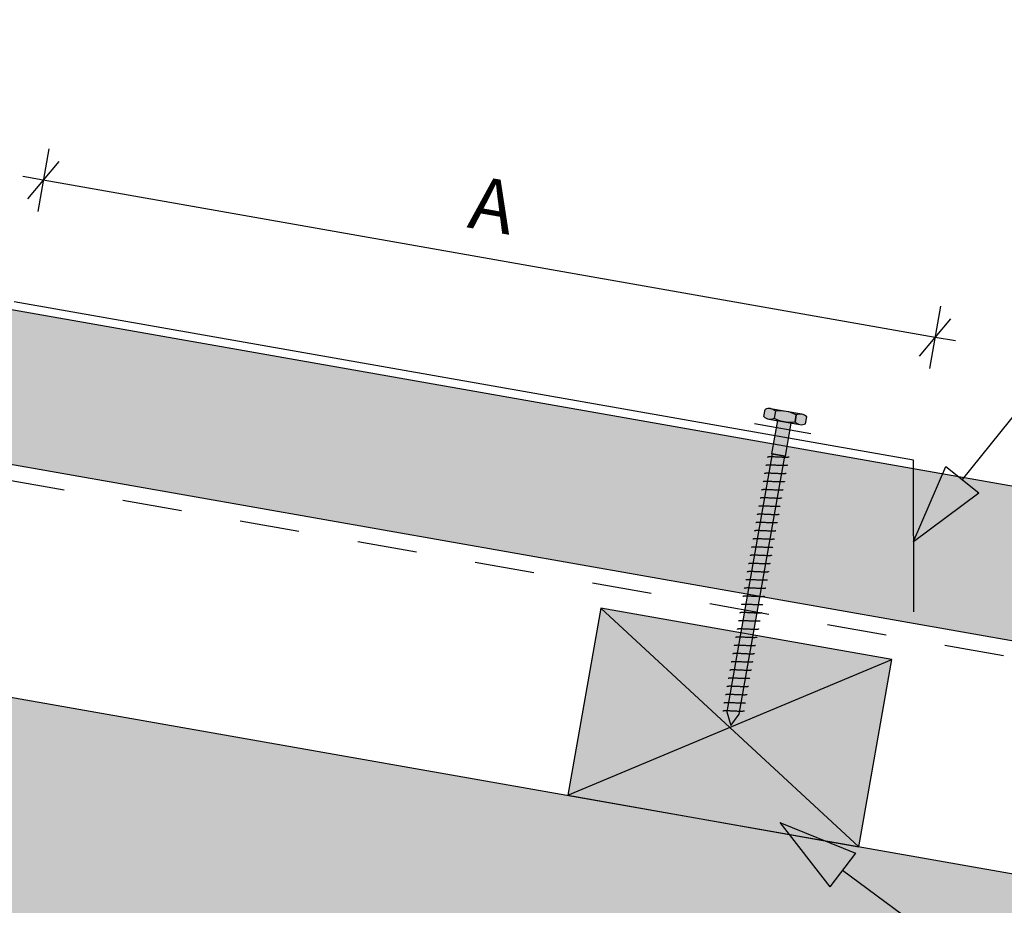
# Model space of a CAD drawing. Units: millimetres. Extents: x 7 to 290, y 5 to 183.
# Drawn here: x 142 to 189, y 133 to 175 of the extents above; entities that cross this region are included whole.
import ezdxf
from ezdxf.xclip import XClip

# ---------------------------------------------------------------- set-up
doc = ezdxf.new("R2010")
doc.units = ezdxf.units.MM
doc.header["$MEASUREMENT"] = 0
doc.header["$XCLIPFRAME"] = 2
doc.linetypes.add('Dashed', pattern=[5.644444, 2.822222, -2.822222])
doc.layers.add('Doc_ Floor', color=7, linetype='Continuous')
doc.styles.add('GENERATED_STYLE_1', font='GOTHIC.TTF')

# ---------------------------------------------------------------- blocks, each defined once
blk = doc.blocks.new('Drawing_1_2', base_point=(114.844, -39.627))
at = {"linetype": 'Continuous', "lineweight": 25}
blk.add_hatch(color=253, dxfattribs=at).paths.add_polyline_path([(140.397, 154.239), (245.407, 135.723), (246.657, 142.813), (141.648, 161.329)])
at = {"linetype": 'Continuous', "lineweight": 0}
for points in [[(177.767, 156.529), (177.71, 156.201, 0.333333), (178.202, 156.114), (178.26, 156.443, 0.333333)], [(179.505, 156.308), (178.028, 156.568), (177.941, 156.076), (179.418, 155.815)], [(179.245, 156.269, 0.166667), (178.26, 156.443), (178.202, 156.114, 0.166667), (179.187, 155.941)], [(179.737, 156.182, 0.333333), (179.245, 156.269), (179.187, 155.941, 0.333333), (179.679, 155.854)], [(178.352, 156.003), (178.074, 154.428), (178.73, 154.312), (179.008, 155.888)], [(178.107, 154.422), (175.953, 142.21), (176.145, 141.567), (176.544, 142.106), (178.697, 154.318)], [(169.987, 147.124), (168.424, 138.261), (182.212, 135.829), (183.775, 144.693)], [(288.826, 117.031), (136.249, 143.934), (136.249, 125.656), (288.826, 98.753)]]:
    blk.add_hatch(color=255, dxfattribs=at).paths.add_polyline_path(points)
at = {"linetype": 'Continuous'}
for p, q in [((246.657, 142.813), (141.648, 161.329)), ((177.71, 156.201), (177.767, 156.529)), ((179.505, 156.308), (178.028, 156.568)), ((178.26, 156.443), (178.202, 156.114)), ((178.26, 156.443), (178.202, 156.114)), ((179.187, 155.941), (179.245, 156.269)), ((179.245, 156.269), (179.187, 155.941)), ((179.679, 155.854), (179.737, 156.182)), ((177.941, 156.076), (179.418, 155.815)), ((178.352, 156.003), (178.074, 154.428)), ((179.008, 155.888), (178.352, 156.003)), ((178.73, 154.312), (179.008, 155.888)), ((178.107, 154.422), (175.953, 142.21)), ((176.544, 142.106), (178.697, 154.318)), ((177.909, 154.279), (177.895, 154.276)), ((177.926, 154.281), (177.909, 154.279)), ((177.947, 154.283), (177.926, 154.281)), ((177.971, 154.285), (177.947, 154.283)), ((177.998, 154.285), (177.971, 154.285)), ((178.028, 154.286), (177.998, 154.285)), ((178.061, 154.285), (178.028, 154.286)), ((178.096, 154.285), (178.061, 154.285)), ((178.074, 154.428), (178.73, 154.312)), ((178.133, 154.284), (178.096, 154.285)), ((178.697, 154.318), (178.107, 154.422)), ((178.172, 154.283), (178.133, 154.284)), ((178.213, 154.281), (178.172, 154.283)), ((178.255, 154.279), (178.213, 154.281)), ((178.298, 154.277), (178.255, 154.279)), ((178.341, 154.275), (178.298, 154.277)), ((178.892, 154.278), (178.885, 154.273)), ((178.894, 154.283), (178.892, 154.278)), ((140.397, 154.239), (245.407, 135.723)), ((177.81, 153.88), (177.807, 153.875)), ((177.816, 153.884), (177.81, 153.88)), ((177.827, 153.888), (177.816, 153.884)), ((177.841, 153.891), (177.827, 153.888)), ((177.858, 153.893), (177.841, 153.891)), ((177.879, 153.895), (177.858, 153.893)), ((177.878, 154.268), (177.875, 154.263)), ((177.885, 154.272), (177.878, 154.268)), ((177.903, 153.897), (177.879, 153.895)), ((177.895, 154.276), (177.885, 154.272)), ((177.93, 153.897), (177.903, 153.897)), ((177.96, 153.898), (177.93, 153.897)), ((177.992, 153.898), (177.96, 153.898)), ((178.027, 153.897), (177.992, 153.898)), ((178.065, 153.896), (178.027, 153.897)), ((178.104, 153.895), (178.065, 153.896)), ((178.144, 153.893), (178.104, 153.895)), ((178.186, 153.891), (178.144, 153.893)), ((178.229, 153.889), (178.186, 153.891)), ((178.273, 153.887), (178.229, 153.889)), ((178.317, 153.885), (178.273, 153.887)), ((178.36, 153.883), (178.317, 153.885)), ((178.385, 154.273), (178.341, 154.275)), ((178.404, 153.881), (178.36, 153.883)), ((178.429, 154.271), (178.385, 154.273)), ((178.447, 153.879), (178.404, 153.881)), ((178.472, 154.268), (178.429, 154.271)), ((178.489, 153.877), (178.447, 153.879)), ((178.515, 154.266), (178.472, 154.268)), ((178.529, 153.875), (178.489, 153.877)), ((178.557, 154.265), (178.515, 154.266)), ((178.568, 153.874), (178.529, 153.875)), ((178.598, 154.263), (178.557, 154.265)), ((178.606, 153.873), (178.568, 153.874)), ((178.637, 154.262), (178.598, 154.263)), ((178.641, 153.872), (178.606, 153.873)), ((178.674, 154.261), (178.637, 154.262)), ((178.673, 153.872), (178.641, 153.872)), ((178.703, 153.872), (178.673, 153.872)), ((178.709, 154.26), (178.674, 154.261)), ((178.73, 153.873), (178.703, 153.872)), ((178.742, 154.26), (178.709, 154.26)), ((178.754, 153.874), (178.73, 153.873)), ((178.772, 154.26), (178.742, 154.26)), ((178.775, 153.876), (178.754, 153.874)), ((178.799, 154.261), (178.772, 154.26)), ((178.793, 153.879), (178.775, 153.876)), ((178.806, 153.882), (178.793, 153.879)), ((178.823, 154.262), (178.799, 154.261)), ((178.817, 153.886), (178.806, 153.882)), ((178.823, 153.89), (178.817, 153.886)), ((178.844, 154.264), (178.823, 154.262)), ((178.826, 153.895), (178.823, 153.89)), ((178.861, 154.267), (178.844, 154.264)), ((178.875, 154.27), (178.861, 154.267)), ((178.885, 154.273), (178.875, 154.27)), ((177.741, 153.492), (177.739, 153.487)), ((177.748, 153.496), (177.741, 153.492)), ((177.758, 153.5), (177.748, 153.496)), ((177.772, 153.503), (177.758, 153.5)), ((177.789, 153.506), (177.772, 153.503)), ((177.81, 153.507), (177.789, 153.506)), ((177.834, 153.509), (177.81, 153.507)), ((177.861, 153.509), (177.834, 153.509)), ((177.891, 153.51), (177.861, 153.509)), ((177.924, 153.51), (177.891, 153.51)), ((177.959, 153.509), (177.924, 153.51)), ((177.996, 153.508), (177.959, 153.509)), ((178.035, 153.507), (177.996, 153.508)), ((178.076, 153.505), (178.035, 153.507)), ((178.118, 153.503), (178.076, 153.505)), ((178.161, 153.501), (178.118, 153.503)), ((178.204, 153.499), (178.161, 153.501)), ((178.248, 153.497), (178.204, 153.499)), ((178.292, 153.495), (178.248, 153.497)), ((178.336, 153.493), (178.292, 153.495)), ((178.378, 153.491), (178.336, 153.493)), ((178.42, 153.489), (178.378, 153.491)), ((178.461, 153.487), (178.42, 153.489)), ((178.5, 153.486), (178.461, 153.487)), ((178.537, 153.485), (178.5, 153.486)), ((178.572, 153.484), (178.537, 153.485)), ((178.605, 153.484), (178.572, 153.484)), ((178.635, 153.484), (178.605, 153.484)), ((178.662, 153.485), (178.635, 153.484)), ((178.686, 153.486), (178.662, 153.485)), ((178.707, 153.488), (178.686, 153.486)), ((178.724, 153.491), (178.707, 153.488)), ((178.738, 153.494), (178.724, 153.491)), ((178.748, 153.498), (178.738, 153.494)), ((178.755, 153.502), (178.748, 153.498)), ((178.758, 153.507), (178.755, 153.502)), ((177.673, 153.104), (177.67, 153.099)), ((177.68, 153.108), (177.673, 153.104)), ((177.69, 153.112), (177.68, 153.108)), ((177.704, 153.115), (177.69, 153.112)), ((177.721, 153.118), (177.704, 153.115)), ((177.742, 153.119), (177.721, 153.118)), ((177.766, 153.121), (177.742, 153.119)), ((177.793, 153.122), (177.766, 153.121)), ((177.823, 153.122), (177.793, 153.122)), ((177.856, 153.122), (177.823, 153.122)), ((177.891, 153.121), (177.856, 153.122)), ((177.928, 153.12), (177.891, 153.121)), ((177.967, 153.119), (177.928, 153.12)), ((178.007, 153.117), (177.967, 153.119)), ((178.049, 153.115), (178.007, 153.117)), ((178.092, 153.113), (178.049, 153.115)), ((178.136, 153.111), (178.092, 153.113)), ((178.18, 153.109), (178.136, 153.111)), ((178.224, 153.107), (178.18, 153.109)), ((178.267, 153.105), (178.224, 153.107)), ((178.31, 153.103), (178.267, 153.105)), ((178.352, 153.101), (178.31, 153.103)), ((178.393, 153.099), (178.352, 153.101)), ((178.432, 153.098), (178.393, 153.099)), ((178.469, 153.097), (178.432, 153.098)), ((178.504, 153.096), (178.469, 153.097)), ((178.536, 153.096), (178.504, 153.096)), ((178.566, 153.096), (178.536, 153.096)), ((178.594, 153.097), (178.566, 153.096)), ((178.618, 153.098), (178.594, 153.097)), ((178.638, 153.1), (178.618, 153.098)), ((178.656, 153.103), (178.638, 153.1)), ((178.67, 153.106), (178.656, 153.103)), ((178.68, 153.11), (178.67, 153.106)), ((178.686, 153.114), (178.68, 153.11)), ((178.689, 153.119), (178.686, 153.114)), ((177.605, 152.716), (177.602, 152.711)), ((177.611, 152.72), (177.605, 152.716)), ((177.621, 152.724), (177.611, 152.72)), ((177.635, 152.727), (177.621, 152.724)), ((177.653, 152.73), (177.635, 152.727)), ((177.673, 152.731), (177.653, 152.73)), ((177.697, 152.733), (177.673, 152.731)), ((177.725, 152.734), (177.697, 152.733)), ((177.755, 152.734), (177.725, 152.734)), ((177.787, 152.734), (177.755, 152.734)), ((177.822, 152.733), (177.787, 152.734)), ((177.859, 152.732), (177.822, 152.733)), ((177.898, 152.731), (177.859, 152.732)), ((177.939, 152.729), (177.898, 152.731)), ((177.981, 152.727), (177.939, 152.729)), ((178.024, 152.725), (177.981, 152.727)), ((178.067, 152.723), (178.024, 152.725)), ((178.111, 152.721), (178.067, 152.723)), ((178.155, 152.719), (178.111, 152.721)), ((178.199, 152.717), (178.155, 152.719)), ((178.242, 152.715), (178.199, 152.717)), ((178.284, 152.713), (178.242, 152.715)), ((178.324, 152.711), (178.284, 152.713)), ((178.363, 152.71), (178.324, 152.711)), ((178.4, 152.709), (178.363, 152.71)), ((178.435, 152.708), (178.4, 152.709)), ((178.468, 152.708), (178.435, 152.708)), ((178.498, 152.708), (178.468, 152.708)), ((178.525, 152.709), (178.498, 152.708)), ((178.549, 152.71), (178.525, 152.709)), ((178.57, 152.712), (178.549, 152.71)), ((178.587, 152.715), (178.57, 152.712)), ((178.601, 152.718), (178.587, 152.715)), ((178.611, 152.722), (178.601, 152.718)), ((178.618, 152.726), (178.611, 152.722)), ((178.621, 152.731), (178.618, 152.726)), ((177.485, 151.948), (177.474, 151.944)), ((177.498, 151.951), (177.485, 151.948)), ((177.516, 151.954), (177.498, 151.951)), ((177.537, 151.956), (177.516, 151.954)), ((177.536, 152.328), (177.533, 152.323)), ((177.543, 152.332), (177.536, 152.328)), ((177.561, 151.957), (177.537, 151.956)), ((177.553, 152.336), (177.543, 152.332)), ((177.567, 152.339), (177.553, 152.336)), ((177.588, 151.958), (177.561, 151.957)), ((177.584, 152.342), (177.567, 152.339)), ((177.605, 152.344), (177.584, 152.342)), ((177.618, 151.958), (177.588, 151.958)), ((177.629, 152.345), (177.605, 152.344)), ((177.65, 151.958), (177.618, 151.958)), ((177.656, 152.346), (177.629, 152.345)), ((177.685, 151.957), (177.65, 151.958)), ((177.686, 152.346), (177.656, 152.346)), ((177.723, 151.956), (177.685, 151.957)), ((177.719, 152.346), (177.686, 152.346)), ((177.754, 152.345), (177.719, 152.346)), ((177.762, 151.955), (177.723, 151.956)), ((177.791, 152.344), (177.754, 152.345)), ((177.802, 151.953), (177.762, 151.955)), ((177.83, 152.343), (177.791, 152.344)), ((177.844, 151.951), (177.802, 151.953)), ((177.871, 152.341), (177.83, 152.343)), ((177.887, 151.949), (177.844, 151.951)), ((177.913, 152.339), (177.871, 152.341)), ((177.931, 151.947), (177.887, 151.949)), ((177.955, 152.337), (177.913, 152.339)), ((177.974, 151.945), (177.931, 151.947)), ((177.999, 152.335), (177.955, 152.337)), ((178.043, 152.333), (177.999, 152.335)), ((178.087, 152.331), (178.043, 152.333)), ((178.13, 152.329), (178.087, 152.331)), ((178.173, 152.327), (178.13, 152.329)), ((178.215, 152.325), (178.173, 152.327)), ((178.256, 152.323), (178.215, 152.325)), ((178.295, 152.322), (178.256, 152.323)), ((178.332, 152.321), (178.295, 152.322)), ((178.367, 152.32), (178.332, 152.321)), ((178.4, 152.32), (178.367, 152.32)), ((178.43, 152.32), (178.4, 152.32)), ((178.457, 152.321), (178.43, 152.32)), ((178.481, 152.322), (178.457, 152.321)), ((178.475, 151.946), (178.464, 151.942)), ((178.481, 151.95), (178.475, 151.946)), ((178.502, 152.324), (178.481, 152.322)), ((178.484, 151.955), (178.481, 151.95)), ((178.519, 152.327), (178.502, 152.324)), ((178.533, 152.33), (178.519, 152.327)), ((178.543, 152.334), (178.533, 152.33)), ((178.55, 152.338), (178.543, 152.334)), ((178.552, 152.343), (178.55, 152.338)), ((177.399, 151.552), (177.397, 151.547)), ((177.406, 151.556), (177.399, 151.552)), ((177.416, 151.56), (177.406, 151.556)), ((177.43, 151.563), (177.416, 151.56)), ((177.447, 151.566), (177.43, 151.563)), ((177.468, 151.568), (177.447, 151.566)), ((177.468, 151.94), (177.465, 151.935)), ((177.474, 151.944), (177.468, 151.94)), ((177.492, 151.569), (177.468, 151.568)), ((177.519, 151.57), (177.492, 151.569)), ((177.549, 151.57), (177.519, 151.57)), ((177.582, 151.57), (177.549, 151.57)), ((177.617, 151.569), (177.582, 151.57)), ((177.654, 151.568), (177.617, 151.569)), ((177.693, 151.567), (177.654, 151.568)), ((177.734, 151.565), (177.693, 151.567)), ((177.776, 151.563), (177.734, 151.565)), ((177.819, 151.561), (177.776, 151.563)), ((177.862, 151.559), (177.819, 151.561)), ((177.906, 151.557), (177.862, 151.559)), ((177.95, 151.555), (177.906, 151.557)), ((177.993, 151.553), (177.95, 151.555)), ((178.018, 151.943), (177.974, 151.945)), ((178.036, 151.551), (177.993, 151.553)), ((178.062, 151.941), (178.018, 151.943)), ((178.078, 151.549), (178.036, 151.551)), ((178.105, 151.939), (178.062, 151.941)), ((178.119, 151.547), (178.078, 151.549)), ((178.147, 151.937), (178.105, 151.939)), ((178.158, 151.546), (178.119, 151.547)), ((178.187, 151.935), (178.147, 151.937)), ((178.195, 151.545), (178.158, 151.546)), ((178.226, 151.934), (178.187, 151.935)), ((178.23, 151.544), (178.195, 151.545)), ((178.264, 151.933), (178.226, 151.934)), ((178.263, 151.544), (178.23, 151.544)), ((178.293, 151.544), (178.263, 151.544)), ((178.299, 151.932), (178.264, 151.933)), ((178.32, 151.545), (178.293, 151.544)), ((178.331, 151.932), (178.299, 151.932)), ((178.344, 151.547), (178.32, 151.545)), ((178.361, 151.932), (178.331, 151.932)), ((178.365, 151.548), (178.344, 151.547)), ((178.388, 151.933), (178.361, 151.932)), ((178.382, 151.551), (178.365, 151.548)), ((178.396, 151.554), (178.382, 151.551)), ((178.412, 151.935), (178.388, 151.933)), ((178.406, 151.558), (178.396, 151.554)), ((178.413, 151.562), (178.406, 151.558)), ((178.433, 151.936), (178.412, 151.935)), ((178.416, 151.567), (178.413, 151.562)), ((178.45, 151.939), (178.433, 151.936)), ((178.464, 151.942), (178.45, 151.939)), ((177.331, 151.164), (177.328, 151.159)), ((177.338, 151.168), (177.331, 151.164)), ((177.348, 151.172), (177.338, 151.168)), ((177.362, 151.175), (177.348, 151.172)), ((177.379, 151.178), (177.362, 151.175)), ((177.4, 151.18), (177.379, 151.178)), ((177.424, 151.181), (177.4, 151.18)), ((177.451, 151.182), (177.424, 151.181)), ((177.481, 151.182), (177.451, 151.182)), ((177.514, 151.182), (177.481, 151.182)), ((177.549, 151.181), (177.514, 151.182)), ((177.586, 151.18), (177.549, 151.181)), ((177.625, 151.179), (177.586, 151.18)), ((177.665, 151.177), (177.625, 151.179)), ((177.707, 151.175), (177.665, 151.177)), ((177.75, 151.173), (177.707, 151.175)), ((177.794, 151.171), (177.75, 151.173)), ((177.838, 151.169), (177.794, 151.171)), ((177.882, 151.167), (177.838, 151.169)), ((177.925, 151.165), (177.882, 151.167)), ((177.968, 151.163), (177.925, 151.165)), ((178.01, 151.161), (177.968, 151.163)), ((178.051, 151.159), (178.01, 151.161)), ((178.09, 151.158), (178.051, 151.159)), ((178.127, 151.157), (178.09, 151.158)), ((178.162, 151.156), (178.127, 151.157)), ((178.194, 151.156), (178.162, 151.156)), ((178.224, 151.157), (178.194, 151.156)), ((178.251, 151.157), (178.224, 151.157)), ((178.276, 151.159), (178.251, 151.157)), ((178.296, 151.16), (178.276, 151.159)), ((178.314, 151.163), (178.296, 151.16)), ((178.328, 151.166), (178.314, 151.163)), ((178.338, 151.17), (178.328, 151.166)), ((178.344, 151.174), (178.338, 151.17)), ((178.347, 151.179), (178.344, 151.174)), ((177.263, 150.776), (177.26, 150.771)), ((177.269, 150.78), (177.263, 150.776)), ((177.279, 150.784), (177.269, 150.78)), ((177.293, 150.787), (177.279, 150.784)), ((177.311, 150.79), (177.293, 150.787)), ((177.331, 150.792), (177.311, 150.79)), ((177.355, 150.793), (177.331, 150.792)), ((177.383, 150.794), (177.355, 150.793)), ((177.413, 150.794), (177.383, 150.794)), ((177.445, 150.794), (177.413, 150.794)), ((177.48, 150.793), (177.445, 150.794)), ((177.517, 150.792), (177.48, 150.793)), ((177.556, 150.791), (177.517, 150.792)), ((177.597, 150.789), (177.556, 150.791)), ((177.639, 150.787), (177.597, 150.789)), ((177.682, 150.785), (177.639, 150.787)), ((177.725, 150.783), (177.682, 150.785)), ((177.769, 150.781), (177.725, 150.783)), ((177.813, 150.779), (177.769, 150.781)), ((177.857, 150.777), (177.813, 150.779)), ((177.9, 150.775), (177.857, 150.777)), ((177.941, 150.773), (177.9, 150.775)), ((177.982, 150.771), (177.941, 150.773)), ((178.021, 150.77), (177.982, 150.771)), ((178.058, 150.769), (178.021, 150.77)), ((178.093, 150.768), (178.058, 150.769)), ((178.126, 150.768), (178.093, 150.768)), ((178.156, 150.769), (178.126, 150.768)), ((178.183, 150.769), (178.156, 150.769)), ((178.207, 150.771), (178.183, 150.769)), ((178.228, 150.773), (178.207, 150.771)), ((178.245, 150.775), (178.228, 150.773)), ((178.259, 150.778), (178.245, 150.775)), ((178.269, 150.782), (178.259, 150.778)), ((178.276, 150.786), (178.269, 150.782)), ((178.279, 150.791), (178.276, 150.786)), ((177.194, 150.388), (177.191, 150.383)), ((177.201, 150.393), (177.194, 150.388)), ((177.211, 150.396), (177.201, 150.393)), ((177.225, 150.399), (177.211, 150.396)), ((177.242, 150.402), (177.225, 150.399)), ((177.263, 150.404), (177.242, 150.402)), ((177.287, 150.405), (177.263, 150.404)), ((177.314, 150.406), (177.287, 150.405)), ((177.344, 150.406), (177.314, 150.406)), ((177.377, 150.406), (177.344, 150.406)), ((177.412, 150.405), (177.377, 150.406)), ((177.449, 150.404), (177.412, 150.405)), ((177.488, 150.403), (177.449, 150.404)), ((177.529, 150.401), (177.488, 150.403)), ((177.571, 150.4), (177.529, 150.401)), ((177.613, 150.398), (177.571, 150.4)), ((177.657, 150.395), (177.613, 150.398)), ((177.701, 150.393), (177.657, 150.395)), ((177.745, 150.391), (177.701, 150.393)), ((177.788, 150.389), (177.745, 150.391)), ((177.831, 150.387), (177.788, 150.389)), ((177.873, 150.385), (177.831, 150.387)), ((177.914, 150.383), (177.873, 150.385)), ((177.953, 150.382), (177.914, 150.383)), ((177.99, 150.381), (177.953, 150.382)), ((178.025, 150.381), (177.99, 150.381)), ((178.058, 150.38), (178.025, 150.381)), ((178.088, 150.381), (178.058, 150.38)), ((178.115, 150.381), (178.088, 150.381)), ((178.139, 150.383), (178.115, 150.381)), ((178.159, 150.385), (178.139, 150.383)), ((178.177, 150.387), (178.159, 150.385)), ((178.191, 150.39), (178.177, 150.387)), ((178.201, 150.394), (178.191, 150.39)), ((178.208, 150.398), (178.201, 150.394)), ((178.21, 150.403), (178.208, 150.398)), ((177.064, 149.617), (177.057, 149.612)), ((177.074, 149.62), (177.064, 149.617)), ((177.088, 149.623), (177.074, 149.62)), ((177.105, 149.626), (177.088, 149.623)), ((177.126, 149.628), (177.105, 149.626)), ((177.126, 150), (177.123, 149.995)), ((177.132, 150.005), (177.126, 150)), ((177.15, 149.629), (177.126, 149.628)), ((177.143, 150.008), (177.132, 150.005)), ((177.156, 150.011), (177.143, 150.008)), ((177.177, 149.63), (177.15, 149.629)), ((177.174, 150.014), (177.156, 150.011)), ((177.195, 150.016), (177.174, 150.014)), ((177.207, 149.63), (177.177, 149.63)), ((177.219, 150.017), (177.195, 150.016)), ((177.24, 149.63), (177.207, 149.63)), ((177.246, 150.018), (177.219, 150.017)), ((177.275, 149.629), (177.24, 149.63)), ((177.276, 150.018), (177.246, 150.018)), ((177.312, 149.628), (177.275, 149.629)), ((177.308, 150.018), (177.276, 150.018)), ((177.343, 150.017), (177.308, 150.018)), ((177.351, 149.627), (177.312, 149.628)), ((177.381, 150.016), (177.343, 150.017)), ((177.392, 149.625), (177.351, 149.627)), ((177.42, 150.015), (177.381, 150.016)), ((177.434, 149.624), (177.392, 149.625)), ((177.46, 150.013), (177.42, 150.015)), ((177.477, 149.622), (177.434, 149.624)), ((177.502, 150.012), (177.46, 150.013)), ((177.52, 149.62), (177.477, 149.622)), ((177.545, 150.01), (177.502, 150.012)), ((177.564, 149.617), (177.52, 149.62)), ((177.589, 150.007), (177.545, 150.01)), ((177.608, 149.615), (177.564, 149.617)), ((177.632, 150.005), (177.589, 150.007)), ((177.676, 150.003), (177.632, 150.005)), ((177.72, 150.001), (177.676, 150.003)), ((177.763, 149.999), (177.72, 150.001)), ((177.805, 149.997), (177.763, 149.999)), ((177.845, 149.996), (177.805, 149.997)), ((177.884, 149.994), (177.845, 149.996)), ((177.922, 149.993), (177.884, 149.994)), ((177.957, 149.993), (177.922, 149.993)), ((177.989, 149.992), (177.957, 149.993)), ((178.019, 149.993), (177.989, 149.992)), ((178.046, 149.993), (178.019, 149.993)), ((178.07, 149.995), (178.046, 149.993)), ((178.064, 149.618), (178.054, 149.614)), ((178.071, 149.622), (178.064, 149.618)), ((178.091, 149.997), (178.07, 149.995)), ((178.074, 149.627), (178.071, 149.622)), ((178.108, 149.999), (178.091, 149.997)), ((178.122, 150.002), (178.108, 149.999)), ((178.133, 150.006), (178.122, 150.002)), ((178.139, 150.01), (178.133, 150.006)), ((178.142, 150.015), (178.139, 150.01)), ((176.989, 149.224), (176.986, 149.219)), ((176.996, 149.229), (176.989, 149.224)), ((177.006, 149.232), (176.996, 149.229)), ((177.02, 149.236), (177.006, 149.232)), ((177.037, 149.238), (177.02, 149.236)), ((177.058, 149.24), (177.037, 149.238)), ((177.057, 149.612), (177.055, 149.607)), ((177.082, 149.241), (177.058, 149.24)), ((177.109, 149.242), (177.082, 149.241)), ((177.139, 149.242), (177.109, 149.242)), ((177.172, 149.242), (177.139, 149.242)), ((177.207, 149.241), (177.172, 149.242)), ((177.244, 149.24), (177.207, 149.241)), ((177.283, 149.239), (177.244, 149.24)), ((177.323, 149.238), (177.283, 149.239)), ((177.365, 149.236), (177.323, 149.238)), ((177.408, 149.234), (177.365, 149.236)), ((177.452, 149.232), (177.408, 149.234)), ((177.496, 149.229), (177.452, 149.232)), ((177.54, 149.227), (177.496, 149.229)), ((177.583, 149.225), (177.54, 149.227)), ((177.626, 149.223), (177.583, 149.225)), ((177.651, 149.613), (177.608, 149.615)), ((177.668, 149.221), (177.626, 149.223)), ((177.694, 149.611), (177.651, 149.613)), ((177.708, 149.22), (177.668, 149.221)), ((177.736, 149.609), (177.694, 149.611)), ((177.748, 149.218), (177.708, 149.22)), ((177.777, 149.608), (177.736, 149.609)), ((177.785, 149.217), (177.748, 149.218)), ((177.816, 149.606), (177.777, 149.608)), ((177.82, 149.217), (177.785, 149.217)), ((177.853, 149.605), (177.816, 149.606)), ((177.852, 149.216), (177.82, 149.217)), ((177.882, 149.217), (177.852, 149.216)), ((177.888, 149.605), (177.853, 149.605)), ((177.909, 149.218), (177.882, 149.217)), ((177.921, 149.604), (177.888, 149.605)), ((177.933, 149.219), (177.909, 149.218)), ((177.951, 149.605), (177.921, 149.604)), ((177.954, 149.221), (177.933, 149.219)), ((177.978, 149.605), (177.951, 149.605)), ((177.972, 149.223), (177.954, 149.221)), ((177.986, 149.226), (177.972, 149.223)), ((178.002, 149.607), (177.978, 149.605)), ((177.996, 149.23), (177.986, 149.226)), ((178.002, 149.234), (177.996, 149.23)), ((178.023, 149.609), (178.002, 149.607)), ((178.005, 149.24), (178.002, 149.234)), ((178.04, 149.611), (178.023, 149.609)), ((178.054, 149.614), (178.04, 149.611)), ((176.921, 148.836), (176.918, 148.831)), ((176.927, 148.841), (176.921, 148.836)), ((176.937, 148.844), (176.927, 148.841)), ((176.951, 148.848), (176.937, 148.844)), ((176.969, 148.85), (176.951, 148.848)), ((176.989, 148.852), (176.969, 148.85)), ((177.013, 148.853), (176.989, 148.852)), ((177.041, 148.854), (177.013, 148.853)), ((177.07, 148.854), (177.041, 148.854)), ((177.103, 148.854), (177.07, 148.854)), ((177.138, 148.853), (177.103, 148.854)), ((177.175, 148.852), (177.138, 148.853)), ((177.214, 148.851), (177.175, 148.852)), ((177.255, 148.85), (177.214, 148.851)), ((177.297, 148.848), (177.255, 148.85)), ((177.34, 148.846), (177.297, 148.848)), ((177.383, 148.844), (177.34, 148.846)), ((177.427, 148.841), (177.383, 148.844)), ((177.471, 148.839), (177.427, 148.841)), ((177.515, 148.837), (177.471, 148.839)), ((177.558, 148.835), (177.515, 148.837)), ((177.599, 148.833), (177.558, 148.835)), ((177.64, 148.832), (177.599, 148.833)), ((177.679, 148.83), (177.64, 148.832)), ((177.716, 148.829), (177.679, 148.83)), ((177.751, 148.829), (177.716, 148.829)), ((177.784, 148.829), (177.751, 148.829)), ((177.814, 148.829), (177.784, 148.829)), ((177.841, 148.83), (177.814, 148.829)), ((177.865, 148.831), (177.841, 148.83)), ((177.886, 148.833), (177.865, 148.831)), ((177.903, 148.835), (177.886, 148.833)), ((177.917, 148.838), (177.903, 148.835)), ((177.927, 148.842), (177.917, 148.838)), ((177.934, 148.847), (177.927, 148.842)), ((177.937, 148.852), (177.934, 148.847)), ((176.852, 148.448), (176.849, 148.443)), ((176.859, 148.453), (176.852, 148.448)), ((176.869, 148.457), (176.859, 148.453)), ((176.883, 148.46), (176.869, 148.457)), ((176.9, 148.462), (176.883, 148.46)), ((176.921, 148.464), (176.9, 148.462)), ((176.945, 148.465), (176.921, 148.464)), ((176.972, 148.466), (176.945, 148.465)), ((177.002, 148.466), (176.972, 148.466)), ((177.035, 148.466), (177.002, 148.466)), ((177.07, 148.466), (177.035, 148.466)), ((177.107, 148.465), (177.07, 148.466)), ((177.146, 148.463), (177.107, 148.465)), ((177.187, 148.462), (177.146, 148.463)), ((177.229, 148.46), (177.187, 148.462)), ((177.271, 148.458), (177.229, 148.46)), ((177.315, 148.456), (177.271, 148.458)), ((177.359, 148.453), (177.315, 148.456)), ((177.403, 148.451), (177.359, 148.453)), ((177.446, 148.449), (177.403, 148.451)), ((177.489, 148.447), (177.446, 148.449)), ((177.531, 148.445), (177.489, 148.447)), ((177.572, 148.444), (177.531, 148.445)), ((177.611, 148.442), (177.572, 148.444)), ((177.648, 148.441), (177.611, 148.442)), ((177.683, 148.441), (177.648, 148.441)), ((177.716, 148.441), (177.683, 148.441)), ((177.746, 148.441), (177.716, 148.441)), ((177.773, 148.442), (177.746, 148.441)), ((177.797, 148.443), (177.773, 148.442)), ((177.817, 148.445), (177.797, 148.443)), ((177.835, 148.447), (177.817, 148.445)), ((177.849, 148.45), (177.835, 148.447)), ((177.859, 148.454), (177.849, 148.45)), ((177.866, 148.459), (177.859, 148.454)), ((177.868, 148.464), (177.866, 148.459)), ((176.784, 148.06), (176.781, 148.055)), ((176.79, 148.065), (176.784, 148.06)), ((176.801, 148.069), (176.79, 148.065)), ((176.814, 148.072), (176.801, 148.069)), ((176.832, 148.074), (176.814, 148.072)), ((176.853, 148.076), (176.832, 148.074)), ((176.877, 148.077), (176.853, 148.076)), ((176.904, 148.078), (176.877, 148.077)), ((176.934, 148.078), (176.904, 148.078)), ((176.966, 148.078), (176.934, 148.078)), ((177.001, 148.078), (176.966, 148.078)), ((177.039, 148.077), (177.001, 148.078)), ((177.078, 148.075), (177.039, 148.077)), ((177.118, 148.074), (177.078, 148.075)), ((177.16, 148.072), (177.118, 148.074)), ((177.203, 148.07), (177.16, 148.072)), ((177.247, 148.068), (177.203, 148.07)), ((177.29, 148.066), (177.247, 148.068)), ((177.334, 148.063), (177.29, 148.066)), ((177.378, 148.061), (177.334, 148.063)), ((177.421, 148.059), (177.378, 148.061)), ((177.463, 148.057), (177.421, 148.059)), ((177.503, 148.056), (177.463, 148.057)), ((177.542, 148.054), (177.503, 148.056)), ((177.579, 148.053), (177.542, 148.054)), ((177.615, 148.053), (177.579, 148.053)), ((177.647, 148.053), (177.615, 148.053)), ((177.677, 148.053), (177.647, 148.053)), ((177.704, 148.054), (177.677, 148.053)), ((177.728, 148.055), (177.704, 148.054)), ((177.749, 148.057), (177.728, 148.055)), ((177.766, 148.059), (177.749, 148.057)), ((177.78, 148.062), (177.766, 148.059)), ((177.791, 148.066), (177.78, 148.062)), ((177.797, 148.071), (177.791, 148.066)), ((177.8, 148.076), (177.797, 148.071)), ((176.653, 147.289), (176.647, 147.284)), ((176.664, 147.293), (176.653, 147.289)), ((176.678, 147.296), (176.664, 147.293)), ((176.695, 147.298), (176.678, 147.296)), ((176.716, 147.3), (176.695, 147.298)), ((176.715, 147.672), (176.713, 147.667)), ((176.722, 147.677), (176.715, 147.672)), ((176.74, 147.301), (176.716, 147.3)), ((176.732, 147.681), (176.722, 147.677)), ((176.746, 147.684), (176.732, 147.681)), ((176.767, 147.302), (176.74, 147.301)), ((176.763, 147.686), (176.746, 147.684)), ((176.784, 147.688), (176.763, 147.686)), ((176.797, 147.302), (176.767, 147.302)), ((176.808, 147.689), (176.784, 147.688)), ((176.829, 147.302), (176.797, 147.302)), ((176.835, 147.69), (176.808, 147.689)), ((176.865, 147.302), (176.829, 147.302)), ((176.865, 147.69), (176.835, 147.69)), ((176.898, 147.69), (176.865, 147.69)), ((176.902, 147.301), (176.865, 147.302)), ((176.933, 147.69), (176.898, 147.69)), ((176.941, 147.299), (176.902, 147.301)), ((176.97, 147.689), (176.933, 147.69)), ((176.981, 147.298), (176.941, 147.299)), ((177.009, 147.687), (176.97, 147.689)), ((177.023, 147.296), (176.981, 147.298)), ((177.05, 147.686), (177.009, 147.687)), ((177.066, 147.294), (177.023, 147.296)), ((177.092, 147.684), (177.05, 147.686)), ((177.11, 147.292), (177.066, 147.294)), ((177.135, 147.682), (177.092, 147.684)), ((177.154, 147.29), (177.11, 147.292)), ((177.178, 147.68), (177.135, 147.682)), ((177.197, 147.287), (177.154, 147.29)), ((177.222, 147.678), (177.178, 147.68)), ((177.241, 147.285), (177.197, 147.287)), ((177.266, 147.675), (177.222, 147.678)), ((177.284, 147.283), (177.241, 147.285)), ((177.309, 147.673), (177.266, 147.675)), ((177.352, 147.671), (177.309, 147.673)), ((177.394, 147.669), (177.352, 147.671)), ((177.435, 147.668), (177.394, 147.669)), ((177.474, 147.666), (177.435, 147.668)), ((177.511, 147.665), (177.474, 147.666)), ((177.546, 147.665), (177.511, 147.665)), ((177.579, 147.665), (177.546, 147.665)), ((177.609, 147.665), (177.579, 147.665)), ((177.636, 147.666), (177.609, 147.665)), ((177.643, 147.287), (177.63, 147.283)), ((177.66, 147.667), (177.636, 147.666)), ((177.654, 147.29), (177.643, 147.287)), ((177.66, 147.295), (177.654, 147.29)), ((177.681, 147.669), (177.66, 147.667)), ((177.663, 147.3), (177.66, 147.295)), ((177.698, 147.671), (177.681, 147.669)), ((177.712, 147.675), (177.698, 147.671)), ((177.722, 147.678), (177.712, 147.675)), ((177.729, 147.683), (177.722, 147.678)), ((177.732, 147.688), (177.729, 147.683)), ((169.987, 147.124), (168.424, 138.261)), ((169.987, 147.124), (182.212, 135.829)), ((183.775, 144.693), (169.987, 147.124)), ((176.579, 146.897), (176.576, 146.891)), ((176.585, 146.901), (176.579, 146.897)), ((176.595, 146.905), (176.585, 146.901)), ((176.609, 146.908), (176.595, 146.905)), ((176.627, 146.91), (176.609, 146.908)), ((176.647, 146.912), (176.627, 146.91)), ((176.647, 147.284), (176.644, 147.279)), ((176.671, 146.913), (176.647, 146.912)), ((176.698, 146.914), (176.671, 146.913)), ((176.728, 146.915), (176.698, 146.914)), ((176.761, 146.914), (176.728, 146.915)), ((176.796, 146.914), (176.761, 146.914)), ((176.833, 146.913), (176.796, 146.914)), ((176.872, 146.911), (176.833, 146.913)), ((176.913, 146.91), (176.872, 146.911)), ((176.955, 146.908), (176.913, 146.91)), ((176.998, 146.906), (176.955, 146.908)), ((177.041, 146.904), (176.998, 146.906)), ((177.085, 146.902), (177.041, 146.904)), ((177.129, 146.899), (177.085, 146.902)), ((177.173, 146.897), (177.129, 146.899)), ((177.215, 146.895), (177.173, 146.897)), ((177.257, 146.893), (177.215, 146.895)), ((177.298, 146.892), (177.257, 146.893)), ((177.326, 147.281), (177.284, 147.283)), ((177.337, 146.891), (177.298, 146.892)), ((177.366, 147.28), (177.326, 147.281)), ((177.374, 146.89), (177.337, 146.891)), ((177.406, 147.279), (177.366, 147.28)), ((177.409, 146.889), (177.374, 146.89)), ((177.443, 147.278), (177.406, 147.279)), ((177.442, 146.889), (177.409, 146.889)), ((177.472, 146.889), (177.442, 146.889)), ((177.478, 147.277), (177.443, 147.278)), ((177.499, 146.89), (177.472, 146.889)), ((177.51, 147.277), (177.478, 147.277)), ((177.523, 146.891), (177.499, 146.89)), ((177.54, 147.277), (177.51, 147.277)), ((177.544, 146.893), (177.523, 146.891)), ((177.567, 147.278), (177.54, 147.277)), ((177.561, 146.895), (177.544, 146.893)), ((177.575, 146.899), (177.561, 146.895)), ((177.591, 147.279), (177.567, 147.278)), ((177.585, 146.902), (177.575, 146.899)), ((177.592, 146.907), (177.585, 146.902)), ((177.612, 147.281), (177.591, 147.279)), ((177.595, 146.912), (177.592, 146.907)), ((177.63, 147.283), (177.612, 147.281)), ((176.51, 146.509), (176.507, 146.504)), ((176.517, 146.513), (176.51, 146.509)), ((176.527, 146.517), (176.517, 146.513)), ((176.541, 146.52), (176.527, 146.517)), ((176.558, 146.522), (176.541, 146.52)), ((176.579, 146.524), (176.558, 146.522)), ((176.603, 146.526), (176.579, 146.524)), ((176.63, 146.526), (176.603, 146.526)), ((176.66, 146.527), (176.63, 146.526)), ((176.693, 146.526), (176.66, 146.527)), ((176.728, 146.526), (176.693, 146.526)), ((176.765, 146.525), (176.728, 146.526)), ((176.804, 146.523), (176.765, 146.525)), ((176.845, 146.522), (176.804, 146.523)), ((176.886, 146.52), (176.845, 146.522)), ((176.929, 146.518), (176.886, 146.52)), ((176.973, 146.516), (176.929, 146.518)), ((177.017, 146.514), (176.973, 146.516)), ((177.061, 146.512), (177.017, 146.514)), ((177.104, 146.509), (177.061, 146.512)), ((177.147, 146.507), (177.104, 146.509)), ((177.189, 146.506), (177.147, 146.507)), ((177.23, 146.504), (177.189, 146.506)), ((177.269, 146.503), (177.23, 146.504)), ((177.306, 146.502), (177.269, 146.503)), ((177.341, 146.501), (177.306, 146.502)), ((177.374, 146.501), (177.341, 146.501)), ((177.403, 146.501), (177.374, 146.501)), ((177.431, 146.502), (177.403, 146.501)), ((177.455, 146.503), (177.431, 146.502)), ((177.475, 146.505), (177.455, 146.503)), ((177.493, 146.508), (177.475, 146.505)), ((177.507, 146.511), (177.493, 146.508)), ((177.517, 146.514), (177.507, 146.511)), ((177.523, 146.519), (177.517, 146.514)), ((177.526, 146.524), (177.523, 146.519)), ((176.442, 146.121), (176.439, 146.116)), ((176.448, 146.125), (176.442, 146.121)), ((176.459, 146.129), (176.448, 146.125)), ((176.472, 146.132), (176.459, 146.129)), ((176.49, 146.134), (176.472, 146.132)), ((176.511, 146.136), (176.49, 146.134)), ((176.535, 146.138), (176.511, 146.136)), ((176.562, 146.138), (176.535, 146.138)), ((176.592, 146.139), (176.562, 146.138)), ((176.624, 146.138), (176.592, 146.139)), ((176.659, 146.138), (176.624, 146.138)), ((176.696, 146.137), (176.659, 146.138)), ((176.736, 146.135), (176.696, 146.137)), ((176.776, 146.134), (176.736, 146.135)), ((176.818, 146.132), (176.776, 146.134)), ((176.861, 146.13), (176.818, 146.132)), ((176.905, 146.128), (176.861, 146.13)), ((176.948, 146.126), (176.905, 146.128)), ((176.992, 146.124), (176.948, 146.126)), ((177.036, 146.121), (176.992, 146.124)), ((177.079, 146.119), (177.036, 146.121)), ((177.121, 146.118), (177.079, 146.119)), ((177.161, 146.116), (177.121, 146.118)), ((177.2, 146.115), (177.161, 146.116)), ((177.237, 146.114), (177.2, 146.115)), ((177.272, 146.113), (177.237, 146.114)), ((177.305, 146.113), (177.272, 146.113)), ((177.335, 146.113), (177.305, 146.113)), ((177.362, 146.114), (177.335, 146.113)), ((177.386, 146.115), (177.362, 146.114)), ((177.407, 146.117), (177.386, 146.115)), ((177.424, 146.12), (177.407, 146.117)), ((177.438, 146.123), (177.424, 146.12)), ((177.449, 146.126), (177.438, 146.123)), ((177.455, 146.131), (177.449, 146.126)), ((177.458, 146.136), (177.455, 146.131)), ((176.373, 145.733), (176.37, 145.728)), ((176.38, 145.737), (176.373, 145.733)), ((176.39, 145.741), (176.38, 145.737)), ((176.404, 145.744), (176.39, 145.741)), ((176.421, 145.746), (176.404, 145.744)), ((176.442, 145.748), (176.421, 145.746)), ((176.466, 145.75), (176.442, 145.748)), ((176.493, 145.75), (176.466, 145.75)), ((176.523, 145.751), (176.493, 145.75)), ((176.556, 145.75), (176.523, 145.751)), ((176.591, 145.75), (176.556, 145.75)), ((176.628, 145.749), (176.591, 145.75)), ((176.667, 145.748), (176.628, 145.749)), ((176.708, 145.746), (176.667, 145.748)), ((176.75, 145.744), (176.708, 145.746)), ((176.793, 145.742), (176.75, 145.744)), ((176.836, 145.74), (176.793, 145.742)), ((176.88, 145.738), (176.836, 145.74)), ((176.924, 145.736), (176.88, 145.738)), ((176.967, 145.733), (176.924, 145.736)), ((177.01, 145.731), (176.967, 145.733)), ((177.052, 145.73), (177.01, 145.731)), ((177.093, 145.728), (177.052, 145.73)), ((177.132, 145.727), (177.093, 145.728)), ((177.169, 145.726), (177.132, 145.727)), ((177.204, 145.725), (177.169, 145.726)), ((177.237, 145.725), (177.204, 145.725)), ((177.267, 145.725), (177.237, 145.725)), ((177.294, 145.726), (177.267, 145.725)), ((177.318, 145.727), (177.294, 145.726)), ((177.339, 145.729), (177.318, 145.727)), ((177.356, 145.732), (177.339, 145.729)), ((177.37, 145.735), (177.356, 145.732)), ((177.38, 145.738), (177.37, 145.735)), ((177.387, 145.743), (177.38, 145.738)), ((177.389, 145.748), (177.387, 145.743)), ((176.236, 144.957), (176.234, 144.952)), ((176.243, 144.961), (176.236, 144.957)), ((176.253, 144.965), (176.243, 144.961)), ((176.267, 144.968), (176.253, 144.965)), ((176.285, 144.971), (176.267, 144.968)), ((176.305, 144.972), (176.285, 144.971)), ((176.305, 145.345), (176.302, 145.34)), ((176.311, 145.349), (176.305, 145.345)), ((176.329, 144.974), (176.305, 144.972)), ((176.322, 145.353), (176.311, 145.349)), ((176.336, 145.356), (176.322, 145.353)), ((176.356, 144.974), (176.329, 144.974)), ((176.353, 145.358), (176.336, 145.356)), ((176.374, 145.36), (176.353, 145.358)), ((176.386, 144.975), (176.356, 144.974)), ((176.398, 145.362), (176.374, 145.36)), ((176.419, 144.975), (176.386, 144.975)), ((176.425, 145.362), (176.398, 145.362)), ((176.454, 144.974), (176.419, 144.975)), ((176.455, 145.363), (176.425, 145.362)), ((176.491, 144.973), (176.454, 144.974)), ((176.487, 145.363), (176.455, 145.363)), ((176.522, 145.362), (176.487, 145.363)), ((176.53, 144.972), (176.491, 144.973)), ((176.56, 145.361), (176.522, 145.362)), ((176.571, 144.97), (176.53, 144.972)), ((176.599, 145.36), (176.56, 145.361)), ((176.613, 144.968), (176.571, 144.97)), ((176.639, 145.358), (176.599, 145.36)), ((176.656, 144.966), (176.613, 144.968)), ((176.681, 145.356), (176.639, 145.358)), ((176.699, 144.964), (176.656, 144.966)), ((176.724, 145.354), (176.681, 145.356)), ((176.743, 144.962), (176.699, 144.964)), ((176.768, 145.352), (176.724, 145.354)), ((176.787, 144.96), (176.743, 144.962)), ((176.812, 145.35), (176.768, 145.352)), ((176.831, 144.958), (176.787, 144.96)), ((176.855, 145.348), (176.812, 145.35)), ((176.873, 144.956), (176.831, 144.958)), ((176.899, 145.346), (176.855, 145.348)), ((176.915, 144.954), (176.873, 144.956)), ((176.942, 145.344), (176.899, 145.346)), ((176.984, 145.342), (176.942, 145.344)), ((177.024, 145.34), (176.984, 145.342)), ((177.063, 145.339), (177.024, 145.34)), ((177.101, 145.338), (177.063, 145.339)), ((177.136, 145.337), (177.101, 145.338)), ((177.168, 145.337), (177.136, 145.337)), ((177.198, 145.337), (177.168, 145.337)), ((177.225, 145.338), (177.198, 145.337)), ((177.219, 144.956), (177.202, 144.953)), ((177.233, 144.959), (177.219, 144.956)), ((177.249, 145.339), (177.225, 145.338)), ((177.243, 144.963), (177.233, 144.959)), ((177.25, 144.967), (177.243, 144.963)), ((177.27, 145.341), (177.249, 145.339)), ((177.253, 144.972), (177.25, 144.967)), ((177.288, 145.344), (177.27, 145.341)), ((177.301, 145.347), (177.288, 145.344)), ((177.312, 145.351), (177.301, 145.347)), ((177.318, 145.355), (177.312, 145.351)), ((177.321, 145.36), (177.318, 145.355)), ((168.424, 138.261), (183.775, 144.693)), ((176.168, 144.569), (176.165, 144.564)), ((176.175, 144.573), (176.168, 144.569)), ((176.185, 144.577), (176.175, 144.573)), ((176.199, 144.58), (176.185, 144.577)), ((176.216, 144.583), (176.199, 144.58)), ((176.237, 144.584), (176.216, 144.583)), ((176.261, 144.586), (176.237, 144.584)), ((176.288, 144.587), (176.261, 144.586)), ((176.318, 144.587), (176.288, 144.587)), ((176.351, 144.587), (176.318, 144.587)), ((176.386, 144.586), (176.351, 144.587)), ((176.423, 144.585), (176.386, 144.586)), ((176.462, 144.584), (176.423, 144.585)), ((176.503, 144.582), (176.462, 144.584)), ((176.544, 144.58), (176.503, 144.582)), ((176.587, 144.578), (176.544, 144.58)), ((176.631, 144.576), (176.587, 144.578)), ((176.675, 144.574), (176.631, 144.576)), ((176.719, 144.572), (176.675, 144.574)), ((176.762, 144.57), (176.719, 144.572)), ((176.805, 144.568), (176.762, 144.57)), ((176.847, 144.566), (176.805, 144.568)), ((176.888, 144.564), (176.847, 144.566)), ((176.927, 144.563), (176.888, 144.564)), ((176.956, 144.952), (176.915, 144.954)), ((176.964, 144.562), (176.927, 144.563)), ((176.995, 144.951), (176.956, 144.952)), ((176.999, 144.561), (176.964, 144.562)), ((177.032, 144.95), (176.995, 144.951)), ((177.031, 144.561), (176.999, 144.561)), ((177.061, 144.561), (177.031, 144.561)), ((177.067, 144.949), (177.032, 144.95)), ((177.089, 144.562), (177.061, 144.561)), ((177.1, 144.949), (177.067, 144.949)), ((177.113, 144.563), (177.089, 144.562)), ((177.13, 144.949), (177.1, 144.949)), ((177.133, 144.565), (177.113, 144.563)), ((177.157, 144.95), (177.13, 144.949)), ((177.151, 144.568), (177.133, 144.565)), ((177.165, 144.571), (177.151, 144.568)), ((177.181, 144.951), (177.157, 144.95)), ((177.175, 144.575), (177.165, 144.571)), ((177.181, 144.579), (177.175, 144.575)), ((177.202, 144.953), (177.181, 144.951)), ((177.184, 144.584), (177.181, 144.579)), ((182.212, 135.829), (183.775, 144.693)), ((176.1, 144.181), (176.097, 144.176)), ((176.106, 144.185), (176.1, 144.181)), ((176.116, 144.189), (176.106, 144.185)), ((176.13, 144.192), (176.116, 144.189)), ((176.148, 144.195), (176.13, 144.192)), ((176.169, 144.196), (176.148, 144.195)), ((176.193, 144.198), (176.169, 144.196)), ((176.22, 144.199), (176.193, 144.198)), ((176.25, 144.199), (176.22, 144.199)), ((176.282, 144.199), (176.25, 144.199)), ((176.317, 144.198), (176.282, 144.199)), ((176.354, 144.197), (176.317, 144.198)), ((176.393, 144.196), (176.354, 144.197)), ((176.434, 144.194), (176.393, 144.196)), ((176.476, 144.192), (176.434, 144.194)), ((176.519, 144.19), (176.476, 144.192)), ((176.562, 144.188), (176.519, 144.19)), ((176.606, 144.186), (176.562, 144.188)), ((176.65, 144.184), (176.606, 144.186)), ((176.694, 144.182), (176.65, 144.184)), ((176.737, 144.18), (176.694, 144.182)), ((176.779, 144.178), (176.737, 144.18)), ((176.819, 144.176), (176.779, 144.178)), ((176.858, 144.175), (176.819, 144.176)), ((176.895, 144.174), (176.858, 144.175)), ((176.93, 144.173), (176.895, 144.174)), ((176.963, 144.173), (176.93, 144.173)), ((176.993, 144.173), (176.963, 144.173)), ((177.02, 144.174), (176.993, 144.173)), ((177.044, 144.175), (177.02, 144.174)), ((177.065, 144.177), (177.044, 144.175)), ((177.082, 144.18), (177.065, 144.177)), ((177.096, 144.183), (177.082, 144.18)), ((177.106, 144.187), (177.096, 144.183)), ((177.113, 144.191), (177.106, 144.187)), ((177.116, 144.196), (177.113, 144.191)), ((136.249, 143.934), (288.826, 117.031)), ((176.031, 143.793), (176.028, 143.788)), ((176.038, 143.797), (176.031, 143.793)), ((176.048, 143.801), (176.038, 143.797)), ((176.062, 143.804), (176.048, 143.801)), ((176.079, 143.807), (176.062, 143.804)), ((176.1, 143.809), (176.079, 143.807)), ((176.124, 143.81), (176.1, 143.809)), ((176.151, 143.811), (176.124, 143.81)), ((176.181, 143.811), (176.151, 143.811)), ((176.214, 143.811), (176.181, 143.811)), ((176.249, 143.81), (176.214, 143.811)), ((176.286, 143.809), (176.249, 143.81)), ((176.325, 143.808), (176.286, 143.809)), ((176.366, 143.806), (176.325, 143.808)), ((176.408, 143.804), (176.366, 143.806)), ((176.451, 143.802), (176.408, 143.804)), ((176.494, 143.8), (176.451, 143.802)), ((176.538, 143.798), (176.494, 143.8)), ((176.582, 143.796), (176.538, 143.798)), ((176.625, 143.794), (176.582, 143.796)), ((176.668, 143.792), (176.625, 143.794)), ((176.71, 143.79), (176.668, 143.792)), ((176.751, 143.788), (176.71, 143.79)), ((176.79, 143.787), (176.751, 143.788)), ((176.827, 143.786), (176.79, 143.787)), ((176.862, 143.785), (176.827, 143.786)), ((176.895, 143.785), (176.862, 143.785)), ((176.925, 143.785), (176.895, 143.785)), ((176.952, 143.786), (176.925, 143.785)), ((176.976, 143.787), (176.952, 143.786)), ((176.997, 143.789), (176.976, 143.787)), ((177.014, 143.792), (176.997, 143.789)), ((177.028, 143.795), (177.014, 143.792)), ((177.038, 143.799), (177.028, 143.795)), ((177.045, 143.803), (177.038, 143.799)), ((177.047, 143.808), (177.045, 143.803)), ((175.963, 143.405), (175.96, 143.4)), ((175.969, 143.409), (175.963, 143.405)), ((175.98, 143.413), (175.969, 143.409)), ((175.994, 143.416), (175.98, 143.413)), ((176.011, 143.419), (175.994, 143.416)), ((176.032, 143.421), (176.011, 143.419)), ((176.056, 143.422), (176.032, 143.421)), ((176.083, 143.423), (176.056, 143.422)), ((176.113, 143.423), (176.083, 143.423)), ((176.145, 143.423), (176.113, 143.423)), ((176.18, 143.422), (176.145, 143.423)), ((176.218, 143.421), (176.18, 143.422)), ((176.257, 143.42), (176.218, 143.421)), ((176.297, 143.418), (176.257, 143.42)), ((176.339, 143.416), (176.297, 143.418)), ((176.382, 143.414), (176.339, 143.416)), ((176.426, 143.412), (176.382, 143.414)), ((176.47, 143.41), (176.426, 143.412)), ((176.513, 143.408), (176.47, 143.41)), ((176.557, 143.406), (176.513, 143.408)), ((176.6, 143.404), (176.557, 143.406)), ((176.642, 143.402), (176.6, 143.404)), ((176.682, 143.4), (176.642, 143.402)), ((176.721, 143.399), (176.682, 143.4)), ((176.759, 143.398), (176.721, 143.399)), ((176.794, 143.397), (176.759, 143.398)), ((176.826, 143.397), (176.794, 143.397)), ((176.856, 143.397), (176.826, 143.397)), ((176.883, 143.398), (176.856, 143.397)), ((176.907, 143.4), (176.883, 143.398)), ((176.928, 143.401), (176.907, 143.4)), ((176.946, 143.404), (176.928, 143.401)), ((176.959, 143.407), (176.946, 143.404)), ((176.97, 143.411), (176.959, 143.407)), ((176.976, 143.415), (176.97, 143.411)), ((176.979, 143.42), (176.976, 143.415)), ((175.826, 142.629), (175.823, 142.624)), ((175.833, 142.633), (175.826, 142.629)), ((175.843, 142.637), (175.833, 142.633)), ((175.857, 142.64), (175.843, 142.637)), ((175.874, 142.643), (175.857, 142.64)), ((175.895, 142.645), (175.874, 142.643)), ((175.894, 143.017), (175.892, 143.012)), ((175.901, 143.021), (175.894, 143.017)), ((175.919, 142.646), (175.895, 142.645)), ((175.911, 143.025), (175.901, 143.021)), ((175.925, 143.028), (175.911, 143.025)), ((175.946, 142.647), (175.919, 142.646)), ((175.943, 143.031), (175.925, 143.028)), ((175.963, 143.033), (175.943, 143.031)), ((175.976, 142.647), (175.946, 142.647)), ((175.987, 143.034), (175.963, 143.033)), ((176.009, 142.647), (175.976, 142.647)), ((176.014, 143.035), (175.987, 143.034)), ((176.044, 142.646), (176.009, 142.647)), ((176.044, 143.035), (176.014, 143.035)), ((176.077, 143.035), (176.044, 143.035)), ((176.081, 142.645), (176.044, 142.646)), ((176.112, 143.034), (176.077, 143.035)), ((176.12, 142.644), (176.081, 142.645)), ((176.149, 143.033), (176.112, 143.034)), ((176.161, 142.642), (176.12, 142.644)), ((176.188, 143.032), (176.149, 143.033)), ((176.202, 142.64), (176.161, 142.642)), ((176.229, 143.03), (176.188, 143.032)), ((176.245, 142.638), (176.202, 142.64)), ((176.271, 143.028), (176.229, 143.03)), ((176.289, 142.636), (176.245, 142.638)), ((176.314, 143.026), (176.271, 143.028)), ((176.333, 142.634), (176.289, 142.636)), ((176.357, 143.024), (176.314, 143.026)), ((176.377, 142.632), (176.333, 142.634)), ((176.401, 143.022), (176.357, 143.024)), ((176.42, 142.63), (176.377, 142.632)), ((176.445, 143.02), (176.401, 143.022)), ((176.463, 142.628), (176.42, 142.63)), ((176.489, 143.018), (176.445, 143.02)), ((176.505, 142.626), (176.463, 142.628)), ((176.531, 143.016), (176.489, 143.018)), ((176.546, 142.624), (176.505, 142.626)), ((176.573, 143.014), (176.531, 143.016)), ((176.585, 142.623), (176.546, 142.624)), ((176.614, 143.012), (176.573, 143.014)), ((176.653, 143.011), (176.614, 143.012)), ((176.69, 143.01), (176.653, 143.011)), ((176.725, 143.009), (176.69, 143.01)), ((176.758, 143.009), (176.725, 143.009)), ((176.788, 143.009), (176.758, 143.009)), ((176.791, 142.625), (176.771, 142.624)), ((176.815, 143.01), (176.788, 143.009)), ((176.809, 142.628), (176.791, 142.625)), ((176.823, 142.631), (176.809, 142.628)), ((176.839, 143.012), (176.815, 143.01)), ((176.833, 142.635), (176.823, 142.631)), ((176.839, 142.639), (176.833, 142.635)), ((176.86, 143.013), (176.839, 143.012)), ((176.842, 142.644), (176.839, 142.639)), ((176.877, 143.016), (176.86, 143.013)), ((176.891, 143.019), (176.877, 143.016)), ((176.901, 143.023), (176.891, 143.019)), ((176.908, 143.027), (176.901, 143.023)), ((176.911, 143.032), (176.908, 143.027)), ((175.774, 142.249), (175.764, 142.245)), ((175.788, 142.252), (175.774, 142.249)), ((175.806, 142.255), (175.788, 142.252)), ((175.826, 142.257), (175.806, 142.255)), ((175.851, 142.258), (175.826, 142.257)), ((175.878, 142.259), (175.851, 142.258)), ((175.908, 142.259), (175.878, 142.259)), ((175.94, 142.259), (175.908, 142.259)), ((175.975, 142.258), (175.94, 142.259)), ((175.953, 142.21), (176.145, 141.567)), ((176.012, 142.257), (175.975, 142.258)), ((176.051, 142.256), (176.012, 142.257)), ((176.092, 142.254), (176.051, 142.256)), ((176.134, 142.252), (176.092, 142.254)), ((176.177, 142.25), (176.134, 142.252)), ((176.22, 142.248), (176.177, 142.25)), ((176.264, 142.246), (176.22, 142.248)), ((176.308, 142.244), (176.264, 142.246)), ((176.352, 142.242), (176.308, 142.244)), ((176.395, 142.24), (176.352, 142.242)), ((176.437, 142.238), (176.395, 142.24)), ((176.477, 142.236), (176.437, 142.238)), ((176.516, 142.235), (176.477, 142.236)), ((176.553, 142.234), (176.516, 142.235)), ((176.588, 142.233), (176.553, 142.234)), ((176.622, 142.622), (176.585, 142.623)), ((176.621, 142.233), (176.588, 142.233)), ((176.651, 142.234), (176.621, 142.233)), ((176.657, 142.621), (176.622, 142.622)), ((176.678, 142.234), (176.651, 142.234)), ((176.689, 142.621), (176.657, 142.621)), ((176.702, 142.236), (176.678, 142.234)), ((176.719, 142.622), (176.689, 142.621)), ((176.723, 142.238), (176.702, 142.236)), ((176.747, 142.622), (176.719, 142.622)), ((176.74, 142.24), (176.723, 142.238)), ((176.754, 142.243), (176.74, 142.24)), ((176.771, 142.624), (176.747, 142.622)), ((176.764, 142.247), (176.754, 142.243)), ((176.771, 142.251), (176.764, 142.247)), ((176.774, 142.256), (176.771, 142.251)), ((176.145, 141.567), (176.544, 142.106)), ((168.424, 138.261), (182.212, 135.829))]:
    blk.add_line(p, q, dxfattribs=at)
at = {"linetype": 'Dashed'}
for p, q in [((177.271, 155.859), (179.938, 155.388)), ((136.249, 154.197), (243.385, 135.306))]:
    blk.add_line(p, q, dxfattribs=at)
at = {"linetype": 'Continuous', "flags": 128}
blk.add_lwpolyline([(184.806, 146.942), (184.791, 154.126), (142.214, 161.633)], dxfattribs=at)
at = {"linetype": 'Continuous'}
for centre, radius, start, end in [((178.014, 156.486), 0.417, 223.1301, 296.8699), ((177.956, 156.158), 0.417, 43.1301, 116.8699), ((178.499, 154.92), 1.542, 61.0754, 98.9246), ((179.433, 155.897), 0.417, 43.1301, 116.8699), ((178.948, 157.464), 1.542, 241.0754, 278.9246), ((179.491, 156.226), 0.417, 223.1301, 296.8699)]:
    blk.add_arc(centre, radius, start, end, dxfattribs=at)
at = {"layer": 'Doc_ Floor', "linetype": 'Continuous'}
for p, q in [((143.86, 168.865), (143.339, 165.91)), ((144.342, 168.272), (142.858, 166.503)), ((143.6, 167.387), (142.637, 167.557)), ((185.817, 159.943), (143.6, 167.387)), ((186.077, 161.421), (185.556, 158.466)), ((185.075, 159.059), (186.559, 160.828)), ((186.78, 159.774), (185.817, 159.943)), ((184.799, 150.274), (186.32, 153.826)), ((186.32, 153.826), (187.892, 152.59)), ((184.799, 150.274), (187.892, 152.59)), ((178.466, 136.974), (182.044, 135.515)), ((178.466, 136.974), (180.835, 133.922)), ((182.044, 135.515), (180.835, 133.922))]:
    blk.add_line(p, q, dxfattribs=at)
at = {"layer": 'Doc_ Floor', "linetype": 'Continuous', "flags": 128}
for points in [[(187.106, 153.208), (191.627, 158.811), (195.574, 163.469), (199.011, 167.243), (202.003, 170.193), (204.614, 172.381), (205.797, 173.209), (206.909, 173.868), (207.958, 174.368), (208.952, 174.716), (209.899, 174.919), (210.807, 174.985)], [(181.439, 134.719), (188.238, 129.678), (194.147, 125.488), (199.263, 122.095), (203.681, 119.443), (207.498, 117.477), (210.81, 116.14), (212.306, 115.691), (213.711, 115.379), (215.038, 115.197), (216.298, 115.138)]]:
    blk.add_lwpolyline(points, dxfattribs=at)
at = {"layer": 'Doc_ Floor', "linetype": 'Continuous', "insert": (163.486, 164.389), "char_height": 2.5, "attachment_point": 7, "rotation": 350, "style": 'GENERATED_STYLE_1'}
blk.add_mtext('{A}', dxfattribs=at)

msp = doc.modelspace()

# ---------------------------------------------------------------- block references
at = {"linetype": 'Continuous'}
ref = msp.add_blockref('Drawing_1_2', (114.844, -39.627), dxfattribs=at)
XClip(ref).set_block_clipping_path([(26.807474867, 37.8600860513), (288.8256977485, 183.4748753141)])

doc.saveas('drawing.dxf')
